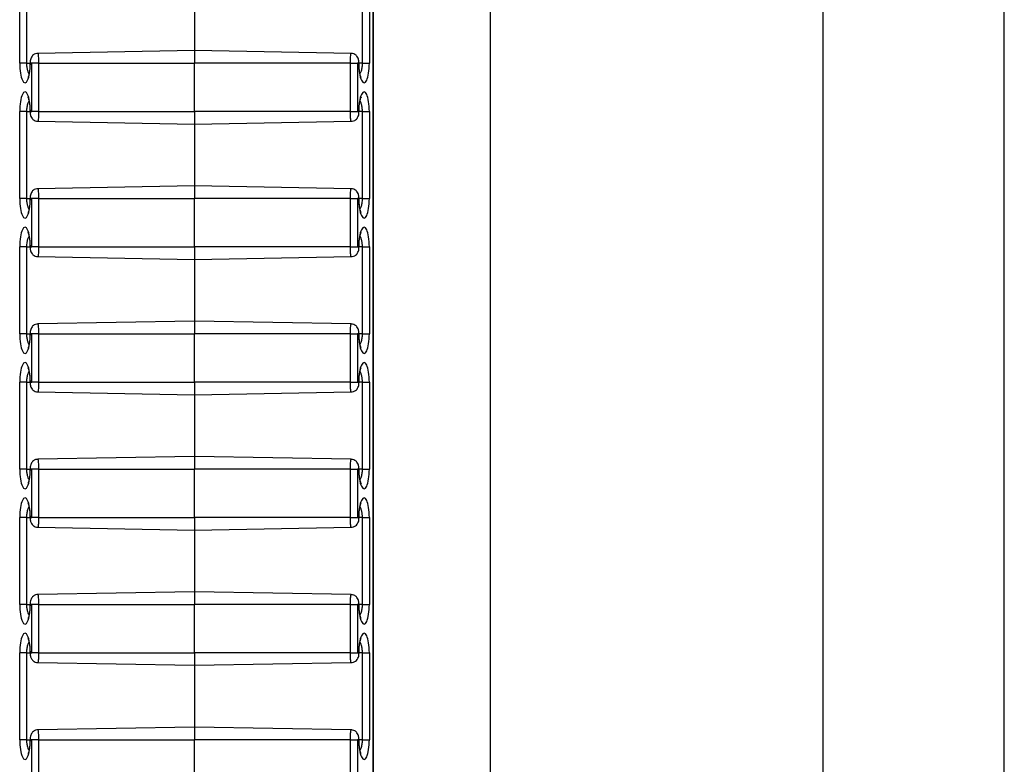
# Model space of a CAD drawing. Units: inches. Extents: x 0.5 to 8.5, y 0.5 to 10.5.
# Drawn here: x 4.1 to 4.2, y 8.4 to 8.5 of the extents above; entities that cross this region are included whole.
import ezdxf

# ---------------------------------------------------------------- set-up
doc = ezdxf.new("R2010")
doc.units = ezdxf.units.IN
doc.header["$MEASUREMENT"] = 0

msp = doc.modelspace()

# ---------------------------------------------------------------- linework, layer by layer
at = {"color": 7, "linetype": 'Continuous', "lineweight": 25}
for p, q in [((4.17677, 9.12921), (4.17677, 7.97921)), ((4.21125, 7.97921), (4.21125, 9.12921)), ((4.23, 7.97921), (4.23, 9.12921)), ((4.16464, 7.98469), (4.16464, 9.07374)), ((4.16467, 7.98463), (4.16467, 9.07379)), ((4.12804, 8.51071), (4.12804, 8.51971)), ((4.12875, 8.51971), (4.12875, 8.51071)), ((4.16353, 8.51071), (4.16353, 8.51971)), ((4.16425, 8.51971), (4.16425, 8.51071)), ((4.14614, 8.51841), (4.14614, 8.51201)), ((4.14614, 8.51201), (4.12992, 8.51173)), ((4.16237, 8.51173), (4.14614, 8.51201)), ((4.14614, 8.51201), (4.14614, 8.51071)), ((4.12875, 8.51071), (4.12804, 8.51071)), ((4.12928, 8.51071), (4.12913, 8.51071)), ((4.12999, 8.51071), (4.12928, 8.51071)), ((4.12928, 8.50571), (4.12928, 8.51071)), ((4.12999, 8.51071), (4.12999, 8.50571)), ((4.12999, 8.51071), (4.14614, 8.51071)), ((4.1623, 8.51071), (4.14614, 8.51071)), ((4.14614, 8.50571), (4.14614, 8.51071)), ((4.1623, 8.50571), (4.1623, 8.51071)), ((4.1623, 8.51071), (4.16301, 8.51071)), ((4.16315, 8.51071), (4.16301, 8.51071)), ((4.16301, 8.51071), (4.16301, 8.50571)), ((4.16353, 8.51071), (4.16425, 8.51071)), ((4.12804, 8.49671), (4.12804, 8.50571)), ((4.12875, 8.50571), (4.12804, 8.50571)), ((4.12875, 8.50571), (4.12875, 8.49671)), ((4.12913, 8.50571), (4.12928, 8.50571)), ((4.12999, 8.50571), (4.12928, 8.50571)), ((4.12999, 8.50571), (4.14614, 8.50571)), ((4.1623, 8.50571), (4.14614, 8.50571)), ((4.14614, 8.50571), (4.14614, 8.50441)), ((4.1623, 8.50571), (4.16301, 8.50571)), ((4.16301, 8.50571), (4.16315, 8.50571)), ((4.16353, 8.50571), (4.16425, 8.50571)), ((4.16353, 8.49671), (4.16353, 8.50571)), ((4.16425, 8.50571), (4.16425, 8.49671)), ((4.12992, 8.5047), (4.14614, 8.50441)), ((4.14614, 8.50441), (4.16237, 8.5047)), ((4.14614, 8.50441), (4.14614, 8.49801)), ((4.14614, 8.49801), (4.12992, 8.49773)), ((4.16237, 8.49773), (4.14614, 8.49801)), ((4.14614, 8.49801), (4.14614, 8.49671)), ((4.12875, 8.49671), (4.12804, 8.49671)), ((4.12928, 8.49671), (4.12913, 8.49671)), ((4.12999, 8.49671), (4.12928, 8.49671)), ((4.12928, 8.49171), (4.12928, 8.49671)), ((4.12999, 8.49671), (4.14614, 8.49671)), ((4.12999, 8.49671), (4.12999, 8.49171)), ((4.1623, 8.49671), (4.14614, 8.49671)), ((4.14614, 8.49171), (4.14614, 8.49671)), ((4.1623, 8.49171), (4.1623, 8.49671)), ((4.1623, 8.49671), (4.16301, 8.49671)), ((4.16315, 8.49671), (4.16301, 8.49671)), ((4.16301, 8.49671), (4.16301, 8.49171)), ((4.16353, 8.49671), (4.16425, 8.49671)), ((4.12804, 8.48271), (4.12804, 8.49171)), ((4.12875, 8.49171), (4.12804, 8.49171)), ((4.12875, 8.49171), (4.12875, 8.48271)), ((4.12913, 8.49171), (4.12928, 8.49171)), ((4.12999, 8.49171), (4.12928, 8.49171)), ((4.12999, 8.49171), (4.14614, 8.49171)), ((4.1623, 8.49171), (4.14614, 8.49171)), ((4.14614, 8.49171), (4.14614, 8.49041)), ((4.1623, 8.49171), (4.16301, 8.49171)), ((4.16301, 8.49171), (4.16315, 8.49171)), ((4.16353, 8.49171), (4.16425, 8.49171)), ((4.16353, 8.48271), (4.16353, 8.49171)), ((4.16425, 8.49171), (4.16425, 8.48271)), ((4.12992, 8.4907), (4.14614, 8.49041)), ((4.14614, 8.49041), (4.16237, 8.4907)), ((4.14614, 8.49041), (4.14614, 8.48401)), ((4.14614, 8.48401), (4.12992, 8.48373)), ((4.16237, 8.48373), (4.14614, 8.48401)), ((4.14614, 8.48401), (4.14614, 8.48271)), ((4.12875, 8.48271), (4.12804, 8.48271)), ((4.12928, 8.48271), (4.12913, 8.48271)), ((4.12999, 8.48271), (4.12928, 8.48271)), ((4.12928, 8.47771), (4.12928, 8.48271)), ((4.12999, 8.48271), (4.14614, 8.48271)), ((4.12999, 8.48271), (4.12999, 8.47771)), ((4.1623, 8.48271), (4.14614, 8.48271)), ((4.14614, 8.47771), (4.14614, 8.48271)), ((4.1623, 8.47771), (4.1623, 8.48271)), ((4.1623, 8.48271), (4.16301, 8.48271)), ((4.16315, 8.48271), (4.16301, 8.48271)), ((4.16301, 8.48271), (4.16301, 8.47771)), ((4.16353, 8.48271), (4.16425, 8.48271)), ((4.12804, 8.46871), (4.12804, 8.47771)), ((4.12875, 8.47771), (4.12804, 8.47771)), ((4.12875, 8.47771), (4.12875, 8.46871)), ((4.12913, 8.47771), (4.12928, 8.47771)), ((4.12999, 8.47771), (4.12928, 8.47771)), ((4.12999, 8.47771), (4.14614, 8.47771)), ((4.1623, 8.47771), (4.14614, 8.47771)), ((4.14614, 8.47771), (4.14614, 8.47641)), ((4.1623, 8.47771), (4.16301, 8.47771)), ((4.16301, 8.47771), (4.16315, 8.47771)), ((4.16353, 8.47771), (4.16425, 8.47771)), ((4.16353, 8.46871), (4.16353, 8.47771)), ((4.16425, 8.47771), (4.16425, 8.46871)), ((4.12992, 8.4767), (4.14614, 8.47641)), ((4.14614, 8.47641), (4.16237, 8.4767)), ((4.14614, 8.47641), (4.14614, 8.47001)), ((4.14614, 8.47001), (4.12992, 8.46973)), ((4.16237, 8.46973), (4.14614, 8.47001)), ((4.14614, 8.47001), (4.14614, 8.46871)), ((4.12875, 8.46871), (4.12804, 8.46871)), ((4.12928, 8.46871), (4.12913, 8.46871)), ((4.12999, 8.46871), (4.12928, 8.46871)), ((4.12928, 8.46371), (4.12928, 8.46871)), ((4.12999, 8.46871), (4.12999, 8.46371)), ((4.12999, 8.46871), (4.14614, 8.46871)), ((4.1623, 8.46871), (4.14614, 8.46871)), ((4.14614, 8.46371), (4.14614, 8.46871)), ((4.1623, 8.46371), (4.1623, 8.46871)), ((4.1623, 8.46871), (4.16301, 8.46871)), ((4.16315, 8.46871), (4.16301, 8.46871)), ((4.16301, 8.46871), (4.16301, 8.46371)), ((4.16353, 8.46871), (4.16425, 8.46871)), ((4.12804, 8.45471), (4.12804, 8.46371)), ((4.12875, 8.46371), (4.12804, 8.46371)), ((4.12875, 8.46371), (4.12875, 8.45471)), ((4.12913, 8.46371), (4.12928, 8.46371)), ((4.12999, 8.46371), (4.12928, 8.46371)), ((4.12999, 8.46371), (4.14614, 8.46371)), ((4.1623, 8.46371), (4.14614, 8.46371)), ((4.14614, 8.46371), (4.14614, 8.46241)), ((4.1623, 8.46371), (4.16301, 8.46371)), ((4.16301, 8.46371), (4.16315, 8.46371)), ((4.16353, 8.46371), (4.16425, 8.46371)), ((4.16353, 8.45471), (4.16353, 8.46371)), ((4.16425, 8.46371), (4.16425, 8.45471)), ((4.12992, 8.4627), (4.14614, 8.46241)), ((4.14614, 8.46241), (4.16237, 8.4627)), ((4.14614, 8.46241), (4.14614, 8.45601)), ((4.14614, 8.45601), (4.12992, 8.45573)), ((4.16237, 8.45573), (4.14614, 8.45601)), ((4.14614, 8.45601), (4.14614, 8.45471)), ((4.12875, 8.45471), (4.12804, 8.45471)), ((4.12928, 8.45471), (4.12913, 8.45471)), ((4.12999, 8.45471), (4.12928, 8.45471)), ((4.12928, 8.44971), (4.12928, 8.45471)), ((4.12999, 8.45471), (4.14614, 8.45471)), ((4.12999, 8.45471), (4.12999, 8.44971)), ((4.1623, 8.45471), (4.14614, 8.45471)), ((4.14614, 8.44971), (4.14614, 8.45471)), ((4.1623, 8.44971), (4.1623, 8.45471)), ((4.1623, 8.45471), (4.16301, 8.45471)), ((4.16315, 8.45471), (4.16301, 8.45471)), ((4.16301, 8.45471), (4.16301, 8.44971)), ((4.16353, 8.45471), (4.16425, 8.45471)), ((4.12804, 8.44071), (4.12804, 8.44971)), ((4.12875, 8.44971), (4.12804, 8.44971)), ((4.12875, 8.44971), (4.12875, 8.44071)), ((4.12913, 8.44971), (4.12928, 8.44971)), ((4.12999, 8.44971), (4.12928, 8.44971)), ((4.12999, 8.44971), (4.14614, 8.44971)), ((4.1623, 8.44971), (4.14614, 8.44971)), ((4.14614, 8.44971), (4.14614, 8.44841)), ((4.1623, 8.44971), (4.16301, 8.44971)), ((4.16301, 8.44971), (4.16315, 8.44971)), ((4.16353, 8.44971), (4.16425, 8.44971)), ((4.16353, 8.44071), (4.16353, 8.44971)), ((4.16425, 8.44971), (4.16425, 8.44071)), ((4.12992, 8.4487), (4.14614, 8.44841)), ((4.14614, 8.44841), (4.16237, 8.4487)), ((4.14614, 8.44841), (4.14614, 8.44201)), ((4.14614, 8.44201), (4.12992, 8.44173)), ((4.16237, 8.44173), (4.14614, 8.44201)), ((4.14614, 8.44201), (4.14614, 8.44071)), ((4.12875, 8.44071), (4.12804, 8.44071)), ((4.12928, 8.44071), (4.12913, 8.44071)), ((4.12999, 8.44071), (4.12928, 8.44071)), ((4.12928, 8.43571), (4.12928, 8.44071)), ((4.12999, 8.44071), (4.14614, 8.44071)), ((4.12999, 8.44071), (4.12999, 8.43571)), ((4.14614, 8.43571), (4.14614, 8.44071)), ((4.1623, 8.44071), (4.14614, 8.44071)), ((4.1623, 8.43571), (4.1623, 8.44071)), ((4.1623, 8.44071), (4.16301, 8.44071)), ((4.16315, 8.44071), (4.16301, 8.44071)), ((4.16301, 8.44071), (4.16301, 8.43571)), ((4.16353, 8.44071), (4.16425, 8.44071))]:
    msp.add_line(p, q, dxfattribs=at)
at = {"color": 8, "linetype": 'Continuous', "lineweight": 25}
for p, q in [((4.12875, 8.51071), (4.12911, 8.51071)), ((4.12911, 8.51071), (4.12913, 8.51071)), ((4.16318, 8.51071), (4.16315, 8.51071)), ((4.16353, 8.51071), (4.16318, 8.51071)), ((4.12875, 8.50571), (4.12911, 8.50571)), ((4.12911, 8.50571), (4.12913, 8.50571)), ((4.16318, 8.50571), (4.16315, 8.50571)), ((4.16353, 8.50571), (4.16318, 8.50571)), ((4.12875, 8.49671), (4.12911, 8.49671)), ((4.12911, 8.49671), (4.12913, 8.49671)), ((4.16318, 8.49671), (4.16315, 8.49671)), ((4.16353, 8.49671), (4.16318, 8.49671)), ((4.12875, 8.49171), (4.12911, 8.49171)), ((4.12911, 8.49171), (4.12913, 8.49171)), ((4.16318, 8.49171), (4.16315, 8.49171)), ((4.16353, 8.49171), (4.16318, 8.49171)), ((4.12875, 8.48271), (4.12911, 8.48271)), ((4.12911, 8.48271), (4.12913, 8.48271)), ((4.16318, 8.48271), (4.16315, 8.48271)), ((4.16353, 8.48271), (4.16318, 8.48271)), ((4.12875, 8.47771), (4.12911, 8.47771)), ((4.12911, 8.47771), (4.12913, 8.47771)), ((4.16318, 8.47771), (4.16315, 8.47771)), ((4.16353, 8.47771), (4.16318, 8.47771)), ((4.12875, 8.46871), (4.12911, 8.46871)), ((4.12911, 8.46871), (4.12913, 8.46871)), ((4.16318, 8.46871), (4.16315, 8.46871)), ((4.16353, 8.46871), (4.16318, 8.46871)), ((4.12875, 8.46371), (4.12911, 8.46371)), ((4.12911, 8.46371), (4.12913, 8.46371)), ((4.16318, 8.46371), (4.16315, 8.46371)), ((4.16353, 8.46371), (4.16318, 8.46371)), ((4.12875, 8.45471), (4.12911, 8.45471)), ((4.12911, 8.45471), (4.12913, 8.45471)), ((4.16318, 8.45471), (4.16315, 8.45471)), ((4.16353, 8.45471), (4.16318, 8.45471)), ((4.12875, 8.44971), (4.12911, 8.44971)), ((4.12911, 8.44971), (4.12913, 8.44971)), ((4.16318, 8.44971), (4.16315, 8.44971)), ((4.16353, 8.44971), (4.16318, 8.44971)), ((4.12875, 8.44071), (4.12911, 8.44071)), ((4.12911, 8.44071), (4.12913, 8.44071)), ((4.16318, 8.44071), (4.16315, 8.44071)), ((4.16353, 8.44071), (4.16318, 8.44071))]:
    msp.add_line(p, q, dxfattribs=at)
at = {"color": 7, "linetype": 'Continuous', "lineweight": 25}
for centre, start_param, end_param in [((4.12859, 8.51071), 1.570796, 4.712389), ((4.1637, 8.51071), 1.570796, 4.712389), ((4.12859, 8.50571), 4.712389, 7.853982), ((4.1637, 8.50571), 4.712389, 7.853982), ((4.12859, 8.49671), 1.570796, 4.712389), ((4.1637, 8.49671), 1.570796, 4.712389), ((4.12859, 8.49171), 4.712389, 7.853982), ((4.1637, 8.49171), 4.712389, 7.853982), ((4.12859, 8.48271), 1.570796, 4.712389), ((4.1637, 8.48271), 1.570796, 4.712389), ((4.12859, 8.47771), 4.712389, 7.853982), ((4.1637, 8.47771), 4.712389, 7.853982), ((4.12859, 8.46871), 1.570796, 4.712389), ((4.1637, 8.46871), 1.570796, 4.712389), ((4.12859, 8.46371), 4.712389, 7.853982), ((4.1637, 8.46371), 4.712389, 7.853982), ((4.12859, 8.45471), 1.570796, 4.712389), ((4.1637, 8.45471), 1.570796, 4.712389), ((4.12859, 8.44971), 4.712389, 7.853982), ((4.1637, 8.44971), 4.712389, 7.853982), ((4.12859, 8.44071), 1.570796, 4.712389), ((4.1637, 8.44071), 1.570796, 4.712389)]:
    msp.add_ellipse(centre, major_axis=(0, 0.00204), ratio=0.267952, start_param=start_param, end_param=end_param, dxfattribs=at)
for points, knots in [([(4.12992, 8.51172), (4.12988, 8.51172), (4.12975, 8.51173), (4.12956, 8.51165), (4.12938, 8.51151), (4.12925, 8.51135), (4.12917, 8.51116), (4.12912, 8.51096), (4.12911, 8.51079), (4.12911, 8.51071)], [0, 0, 0, 0, 0.078953, 0.25709, 0.406112, 0.540991, 0.673994, 0.834295, 1, 1, 1, 1]), ([(4.16318, 8.51071), (4.16317, 8.51077), (4.16317, 8.51095), (4.16311, 8.51119), (4.16297, 8.51145), (4.16277, 8.51163), (4.16255, 8.51172), (4.16241, 8.51172), (4.16237, 8.51172)], [0, 0, 0, 0, 0.1207223, 0.3622905, 0.5332295, 0.7215411, 0.9073666, 1, 1, 1, 1]), ([(4.12911, 8.51071), (4.12911, 8.51055), (4.1291, 8.51018), (4.12903, 8.5097), (4.12896, 8.50938), (4.1289, 8.50924), (4.1289, 8.50924), (4.1289, 8.50924)], [0, 0, 0, 0, 0.233658, 0.514254, 0.74173, 0.915493, 1, 1, 1, 1]), ([(4.16338, 8.50927), (4.16337, 8.50929), (4.16335, 8.50934), (4.16328, 8.50955), (4.16322, 8.50992), (4.16318, 8.51035), (4.16318, 8.51062), (4.16318, 8.51071)], [0, 0, 0, 0, 0.10854, 0.310985, 0.566136, 0.860459, 1, 1, 1, 1]), ([(4.16339, 8.50924), (4.16339, 8.50924), (4.16339, 8.50923), (4.16338, 8.50926), (4.16338, 8.50927)], [0, 0, 0, 0, 0.618041, 1, 1, 1, 1]), ([(4.1289, 8.50719), (4.12889, 8.50719), (4.12889, 8.50719), (4.1289, 8.50717), (4.12891, 8.50716)], [0, 0, 0, 0, 0.618041, 1, 1, 1, 1]), ([(4.12891, 8.50716), (4.12892, 8.50714), (4.12894, 8.50709), (4.129, 8.50688), (4.12907, 8.5065), (4.1291, 8.50608), (4.12911, 8.5058), (4.12911, 8.50571)], [0, 0, 0, 0, 0.10854, 0.310985, 0.566136, 0.860459, 1, 1, 1, 1]), ([(4.16318, 8.50571), (4.16318, 8.50588), (4.16319, 8.50625), (4.16325, 8.50673), (4.16333, 8.50704), (4.16339, 8.50719), (4.16339, 8.50718), (4.16339, 8.50718)], [0, 0, 0, 0, 0.233658, 0.514254, 0.74173, 0.915493, 1, 1, 1, 1]), ([(4.12911, 8.50571), (4.12911, 8.50565), (4.12912, 8.50548), (4.12917, 8.50523), (4.12931, 8.50498), (4.12952, 8.5048), (4.12973, 8.5047), (4.12987, 8.50471), (4.12992, 8.50471)], [0, 0, 0, 0, 0.120722, 0.362291, 0.533229, 0.721541, 0.907367, 1, 1, 1, 1]), ([(4.16237, 8.50471), (4.16241, 8.50471), (4.16253, 8.5047), (4.16272, 8.50478), (4.16291, 8.50491), (4.16303, 8.50508), (4.16312, 8.50526), (4.16317, 8.50547), (4.16317, 8.50563), (4.16318, 8.50571)], [0, 0, 0, 0, 0.078953, 0.25709, 0.406112, 0.540991, 0.673994, 0.834295, 1, 1, 1, 1]), ([(4.12992, 8.49772), (4.12988, 8.49772), (4.12975, 8.49773), (4.12956, 8.49765), (4.12938, 8.49751), (4.12925, 8.49735), (4.12917, 8.49716), (4.12912, 8.49696), (4.12911, 8.49679), (4.12911, 8.49671)], [0, 0, 0, 0, 0.078953, 0.25709, 0.406112, 0.540991, 0.673994, 0.834295, 1, 1, 1, 1]), ([(4.16318, 8.49671), (4.16317, 8.49677), (4.16317, 8.49695), (4.16311, 8.49719), (4.16297, 8.49745), (4.16277, 8.49763), (4.16255, 8.49772), (4.16241, 8.49772), (4.16237, 8.49772)], [0, 0, 0, 0, 0.120722, 0.362291, 0.533229, 0.721541, 0.907367, 1, 1, 1, 1]), ([(4.12911, 8.49671), (4.12911, 8.49655), (4.1291, 8.49618), (4.12903, 8.4957), (4.12896, 8.49538), (4.1289, 8.49524), (4.1289, 8.49524), (4.1289, 8.49524)], [0, 0, 0, 0, 0.233658, 0.514254, 0.74173, 0.915493, 1, 1, 1, 1]), ([(4.16338, 8.49527), (4.16337, 8.49529), (4.16335, 8.49534), (4.16328, 8.49555), (4.16322, 8.49592), (4.16318, 8.49635), (4.16318, 8.49662), (4.16318, 8.49671)], [0, 0, 0, 0, 0.10854, 0.310985, 0.566136, 0.860459, 1, 1, 1, 1]), ([(4.16339, 8.49524), (4.16339, 8.49524), (4.16339, 8.49523), (4.16338, 8.49526), (4.16338, 8.49527)], [0, 0, 0, 0, 0.618041, 1, 1, 1, 1]), ([(4.1289, 8.49319), (4.12889, 8.49319), (4.12889, 8.49319), (4.1289, 8.49317), (4.12891, 8.49316)], [0, 0, 0, 0, 0.618041, 1, 1, 1, 1]), ([(4.12891, 8.49316), (4.12892, 8.49314), (4.12894, 8.49309), (4.129, 8.49288), (4.12907, 8.4925), (4.1291, 8.49208), (4.12911, 8.4918), (4.12911, 8.49171)], [0, 0, 0, 0, 0.10854, 0.310985, 0.566136, 0.860459, 1, 1, 1, 1]), ([(4.16318, 8.49171), (4.16318, 8.49188), (4.16319, 8.49225), (4.16325, 8.49273), (4.16333, 8.49304), (4.16339, 8.49319), (4.16339, 8.49318), (4.16339, 8.49318)], [0, 0, 0, 0, 0.233658, 0.514254, 0.74173, 0.915493, 1, 1, 1, 1]), ([(4.12911, 8.49171), (4.12911, 8.49165), (4.12912, 8.49148), (4.12917, 8.49123), (4.12931, 8.49098), (4.12952, 8.4908), (4.12973, 8.4907), (4.12987, 8.49071), (4.12992, 8.49071)], [0, 0, 0, 0, 0.1207223, 0.3622905, 0.5332295, 0.7215411, 0.9073666, 1, 1, 1, 1]), ([(4.16237, 8.49071), (4.16241, 8.49071), (4.16253, 8.4907), (4.16272, 8.49078), (4.16291, 8.49091), (4.16303, 8.49108), (4.16312, 8.49126), (4.16317, 8.49147), (4.16317, 8.49163), (4.16318, 8.49171)], [0, 0, 0, 0, 0.078953, 0.25709, 0.406112, 0.540991, 0.673994, 0.834295, 1, 1, 1, 1]), ([(4.12992, 8.48372), (4.12988, 8.48372), (4.12975, 8.48373), (4.12956, 8.48365), (4.12938, 8.48351), (4.12925, 8.48335), (4.12917, 8.48316), (4.12912, 8.48296), (4.12911, 8.48279), (4.12911, 8.48271)], [0, 0, 0, 0, 0.078953, 0.25709, 0.406112, 0.540991, 0.673994, 0.834295, 1, 1, 1, 1]), ([(4.16318, 8.48271), (4.16317, 8.48277), (4.16317, 8.48295), (4.16311, 8.48319), (4.16297, 8.48345), (4.16277, 8.48363), (4.16255, 8.48372), (4.16241, 8.48372), (4.16237, 8.48372)], [0, 0, 0, 0, 0.120722, 0.362291, 0.533229, 0.721541, 0.907367, 1, 1, 1, 1]), ([(4.12911, 8.48271), (4.12911, 8.48255), (4.1291, 8.48218), (4.12903, 8.4817), (4.12896, 8.48138), (4.1289, 8.48124), (4.1289, 8.48124), (4.1289, 8.48124)], [0, 0, 0, 0, 0.233658, 0.514254, 0.74173, 0.915493, 1, 1, 1, 1]), ([(4.16338, 8.48127), (4.16337, 8.48129), (4.16335, 8.48134), (4.16328, 8.48155), (4.16322, 8.48192), (4.16318, 8.48235), (4.16318, 8.48262), (4.16318, 8.48271)], [0, 0, 0, 0, 0.10854, 0.310985, 0.566136, 0.860459, 1, 1, 1, 1]), ([(4.16339, 8.48124), (4.16339, 8.48124), (4.16339, 8.48123), (4.16338, 8.48126), (4.16338, 8.48127)], [0, 0, 0, 0, 0.618041, 1, 1, 1, 1]), ([(4.1289, 8.47919), (4.12889, 8.47919), (4.12889, 8.47919), (4.1289, 8.47917), (4.12891, 8.47916)], [0, 0, 0, 0, 0.618041, 1, 1, 1, 1]), ([(4.12891, 8.47916), (4.12892, 8.47914), (4.12894, 8.47909), (4.129, 8.47888), (4.12907, 8.4785), (4.1291, 8.47808), (4.12911, 8.4778), (4.12911, 8.47771)], [0, 0, 0, 0, 0.10854, 0.310985, 0.566136, 0.860459, 1, 1, 1, 1]), ([(4.16318, 8.47771), (4.16318, 8.47788), (4.16319, 8.47825), (4.16325, 8.47873), (4.16333, 8.47904), (4.16339, 8.47919), (4.16339, 8.47918), (4.16339, 8.47918)], [0, 0, 0, 0, 0.233658, 0.514254, 0.74173, 0.915493, 1, 1, 1, 1]), ([(4.12911, 8.47771), (4.12911, 8.47765), (4.12912, 8.47748), (4.12917, 8.47723), (4.12931, 8.47698), (4.12952, 8.4768), (4.12973, 8.4767), (4.12987, 8.47671), (4.12992, 8.47671)], [0, 0, 0, 0, 0.1207223, 0.3622905, 0.5332295, 0.7215411, 0.9073666, 1, 1, 1, 1]), ([(4.16237, 8.47671), (4.16241, 8.47671), (4.16253, 8.4767), (4.16272, 8.47678), (4.16291, 8.47691), (4.16303, 8.47708), (4.16312, 8.47726), (4.16317, 8.47747), (4.16317, 8.47763), (4.16318, 8.47771)], [0, 0, 0, 0, 0.078953, 0.25709, 0.406112, 0.540991, 0.673994, 0.834295, 1, 1, 1, 1]), ([(4.12992, 8.46972), (4.12988, 8.46972), (4.12975, 8.46973), (4.12956, 8.46965), (4.12938, 8.46951), (4.12925, 8.46935), (4.12917, 8.46916), (4.12912, 8.46896), (4.12911, 8.46879), (4.12911, 8.46871)], [0, 0, 0, 0, 0.078953, 0.25709, 0.406112, 0.540991, 0.673994, 0.834295, 1, 1, 1, 1]), ([(4.16318, 8.46871), (4.16317, 8.46877), (4.16317, 8.46895), (4.16311, 8.46919), (4.16297, 8.46945), (4.16277, 8.46963), (4.16255, 8.46972), (4.16241, 8.46972), (4.16237, 8.46972)], [0, 0, 0, 0, 0.120722, 0.362291, 0.533229, 0.721541, 0.907367, 1, 1, 1, 1]), ([(4.12911, 8.46871), (4.12911, 8.46855), (4.1291, 8.46818), (4.12903, 8.4677), (4.12896, 8.46738), (4.1289, 8.46724), (4.1289, 8.46724), (4.1289, 8.46724)], [0, 0, 0, 0, 0.233658, 0.514254, 0.74173, 0.915493, 1, 1, 1, 1]), ([(4.16338, 8.46727), (4.16337, 8.46729), (4.16335, 8.46734), (4.16328, 8.46755), (4.16322, 8.46792), (4.16318, 8.46835), (4.16318, 8.46862), (4.16318, 8.46871)], [0, 0, 0, 0, 0.10854, 0.310985, 0.566136, 0.860459, 1, 1, 1, 1]), ([(4.16339, 8.46724), (4.16339, 8.46724), (4.16339, 8.46723), (4.16338, 8.46726), (4.16338, 8.46727)], [0, 0, 0, 0, 0.6180412, 1, 1, 1, 1]), ([(4.1289, 8.46519), (4.12889, 8.46519), (4.12889, 8.46519), (4.1289, 8.46517), (4.12891, 8.46516)], [0, 0, 0, 0, 0.618041, 1, 1, 1, 1]), ([(4.12891, 8.46516), (4.12892, 8.46514), (4.12894, 8.46509), (4.129, 8.46488), (4.12907, 8.4645), (4.1291, 8.46408), (4.12911, 8.4638), (4.12911, 8.46371)], [0, 0, 0, 0, 0.1085399, 0.3109854, 0.5661357, 0.860459, 1, 1, 1, 1]), ([(4.16318, 8.46371), (4.16318, 8.46388), (4.16319, 8.46425), (4.16325, 8.46473), (4.16333, 8.46504), (4.16339, 8.46519), (4.16339, 8.46518), (4.16339, 8.46518)], [0, 0, 0, 0, 0.233658, 0.514254, 0.74173, 0.915493, 1, 1, 1, 1]), ([(4.12911, 8.46371), (4.12911, 8.46365), (4.12912, 8.46348), (4.12917, 8.46323), (4.12931, 8.46298), (4.12952, 8.4628), (4.12973, 8.4627), (4.12987, 8.46271), (4.12992, 8.46271)], [0, 0, 0, 0, 0.120722, 0.362291, 0.533229, 0.721541, 0.907367, 1, 1, 1, 1]), ([(4.16237, 8.46271), (4.16241, 8.46271), (4.16253, 8.4627), (4.16272, 8.46278), (4.16291, 8.46291), (4.16303, 8.46308), (4.16312, 8.46326), (4.16317, 8.46347), (4.16317, 8.46363), (4.16318, 8.46371)], [0, 0, 0, 0, 0.078953, 0.25709, 0.406112, 0.540991, 0.673994, 0.834295, 1, 1, 1, 1]), ([(4.12992, 8.45572), (4.12988, 8.45572), (4.12975, 8.45573), (4.12956, 8.45565), (4.12938, 8.45551), (4.12925, 8.45535), (4.12917, 8.45516), (4.12912, 8.45496), (4.12911, 8.45479), (4.12911, 8.45471)], [0, 0, 0, 0, 0.078953, 0.25709, 0.406112, 0.540991, 0.673994, 0.834295, 1, 1, 1, 1]), ([(4.16318, 8.45471), (4.16317, 8.45477), (4.16317, 8.45495), (4.16311, 8.45519), (4.16297, 8.45545), (4.16277, 8.45563), (4.16255, 8.45572), (4.16241, 8.45572), (4.16237, 8.45572)], [0, 0, 0, 0, 0.120722, 0.362291, 0.533229, 0.721541, 0.907367, 1, 1, 1, 1]), ([(4.12911, 8.45471), (4.12911, 8.45455), (4.1291, 8.45418), (4.12903, 8.4537), (4.12896, 8.45338), (4.1289, 8.45324), (4.1289, 8.45324), (4.1289, 8.45324)], [0, 0, 0, 0, 0.233658, 0.514254, 0.74173, 0.915493, 1, 1, 1, 1]), ([(4.16338, 8.45327), (4.16337, 8.45329), (4.16335, 8.45334), (4.16328, 8.45355), (4.16322, 8.45392), (4.16318, 8.45435), (4.16318, 8.45462), (4.16318, 8.45471)], [0, 0, 0, 0, 0.10854, 0.310985, 0.566136, 0.860459, 1, 1, 1, 1]), ([(4.16339, 8.45324), (4.16339, 8.45324), (4.16339, 8.45323), (4.16338, 8.45326), (4.16338, 8.45327)], [0, 0, 0, 0, 0.6180412, 1, 1, 1, 1]), ([(4.1289, 8.45119), (4.12889, 8.45119), (4.12889, 8.45119), (4.1289, 8.45117), (4.12891, 8.45116)], [0, 0, 0, 0, 0.618041, 1, 1, 1, 1]), ([(4.12891, 8.45116), (4.12892, 8.45114), (4.12894, 8.45109), (4.129, 8.45088), (4.12907, 8.4505), (4.1291, 8.45008), (4.12911, 8.4498), (4.12911, 8.44971)], [0, 0, 0, 0, 0.1085399, 0.3109854, 0.5661357, 0.860459, 1, 1, 1, 1]), ([(4.16318, 8.44971), (4.16318, 8.44988), (4.16319, 8.45025), (4.16325, 8.45073), (4.16333, 8.45104), (4.16339, 8.45119), (4.16339, 8.45118), (4.16339, 8.45118)], [0, 0, 0, 0, 0.233658, 0.514254, 0.74173, 0.915493, 1, 1, 1, 1]), ([(4.12911, 8.44971), (4.12911, 8.44965), (4.12912, 8.44948), (4.12917, 8.44923), (4.12931, 8.44898), (4.12952, 8.4488), (4.12973, 8.4487), (4.12987, 8.44871), (4.12992, 8.44871)], [0, 0, 0, 0, 0.120722, 0.362291, 0.533229, 0.721541, 0.907367, 1, 1, 1, 1]), ([(4.16237, 8.44871), (4.16241, 8.44871), (4.16253, 8.4487), (4.16272, 8.44878), (4.16291, 8.44891), (4.16303, 8.44908), (4.16312, 8.44926), (4.16317, 8.44947), (4.16317, 8.44963), (4.16318, 8.44971)], [0, 0, 0, 0, 0.078953, 0.25709, 0.406112, 0.540991, 0.673994, 0.834295, 1, 1, 1, 1]), ([(4.12992, 8.44172), (4.12988, 8.44172), (4.12975, 8.44173), (4.12956, 8.44165), (4.12938, 8.44151), (4.12925, 8.44135), (4.12917, 8.44116), (4.12912, 8.44096), (4.12911, 8.44079), (4.12911, 8.44071)], [0, 0, 0, 0, 0.078953, 0.25709, 0.406112, 0.540991, 0.673994, 0.834295, 1, 1, 1, 1]), ([(4.16318, 8.44071), (4.16317, 8.44077), (4.16317, 8.44095), (4.16311, 8.44119), (4.16297, 8.44145), (4.16277, 8.44163), (4.16255, 8.44172), (4.16241, 8.44172), (4.16237, 8.44172)], [0, 0, 0, 0, 0.120722, 0.362291, 0.533229, 0.721541, 0.907367, 1, 1, 1, 1]), ([(4.12911, 8.44071), (4.12911, 8.44055), (4.1291, 8.44018), (4.12903, 8.4397), (4.12896, 8.43938), (4.1289, 8.43924), (4.1289, 8.43924), (4.1289, 8.43924)], [0, 0, 0, 0, 0.233658, 0.514254, 0.74173, 0.915493, 1, 1, 1, 1]), ([(4.16338, 8.43927), (4.16337, 8.43929), (4.16335, 8.43934), (4.16328, 8.43955), (4.16322, 8.43992), (4.16318, 8.44035), (4.16318, 8.44062), (4.16318, 8.44071)], [0, 0, 0, 0, 0.10854, 0.310985, 0.566136, 0.860459, 1, 1, 1, 1]), ([(4.16339, 8.43924), (4.16339, 8.43924), (4.16339, 8.43923), (4.16338, 8.43926), (4.16338, 8.43927)], [0, 0, 0, 0, 0.6180412, 1, 1, 1, 1])]:
    msp.add_open_spline(points, degree=3, knots=knots, dxfattribs=at)
at = {"color": 8, "linetype": 'Continuous', "lineweight": 25}
for points, knots in [([(4.12992, 8.51172), (4.12992, 8.51172), (4.12993, 8.51173), (4.12995, 8.51162), (4.12997, 8.51141), (4.12998, 8.51112), (4.12999, 8.51087), (4.12999, 8.51073), (4.12999, 8.51071)], [0, 0, 0, 0, 0.099572, 0.314932, 0.530148, 0.744936, 0.9592, 1, 1, 1, 1]), ([(4.1623, 8.51071), (4.1623, 8.51084), (4.1623, 8.51108), (4.16231, 8.51139), (4.16233, 8.51161), (4.16235, 8.51172), (4.16236, 8.51172), (4.16237, 8.51172)], [0, 0, 0, 0, 0.2397686, 0.4536859, 0.6679667, 0.8827648, 1, 1, 1, 1]), ([(4.12875, 8.51071), (4.12875, 8.51059), (4.12876, 8.51032), (4.12884, 8.50997), (4.12893, 8.50972), (4.12899, 8.50965), (4.12901, 8.50963)], [0, 0, 0, 0, 0.284117, 0.585606, 0.899919, 1, 1, 1, 1]), ([(4.16327, 8.50964), (4.1633, 8.50968), (4.16339, 8.50979), (4.16348, 8.51012), (4.16353, 8.51047), (4.16353, 8.51066), (4.16353, 8.51071)], [0, 0, 0, 0, 0.198888, 0.558293, 0.888202, 1, 1, 1, 1]), ([(4.12901, 8.50679), (4.12898, 8.50675), (4.12889, 8.50663), (4.1288, 8.5063), (4.12875, 8.50596), (4.12875, 8.50576), (4.12875, 8.50571)], [0, 0, 0, 0, 0.198888, 0.558293, 0.888202, 1, 1, 1, 1]), ([(4.16353, 8.50571), (4.16353, 8.50584), (4.16352, 8.5061), (4.16344, 8.50646), (4.16336, 8.5067), (4.16329, 8.50678), (4.16327, 8.5068)], [0, 0, 0, 0, 0.284117, 0.585606, 0.899919, 1, 1, 1, 1]), ([(4.12999, 8.50571), (4.12999, 8.50559), (4.12999, 8.50534), (4.12997, 8.50503), (4.12995, 8.50482), (4.12993, 8.5047), (4.12992, 8.50471), (4.12992, 8.50471)], [0, 0, 0, 0, 0.239769, 0.453686, 0.667967, 0.882765, 1, 1, 1, 1]), ([(4.16237, 8.50471), (4.16236, 8.50471), (4.16235, 8.5047), (4.16233, 8.5048), (4.16231, 8.50501), (4.1623, 8.50531), (4.1623, 8.50556), (4.1623, 8.50569), (4.1623, 8.50571)], [0, 0, 0, 0, 0.099572, 0.314932, 0.530148, 0.744936, 0.9592, 1, 1, 1, 1]), ([(4.12992, 8.49772), (4.12992, 8.49772), (4.12993, 8.49773), (4.12995, 8.49762), (4.12997, 8.49741), (4.12998, 8.49712), (4.12999, 8.49687), (4.12999, 8.49673), (4.12999, 8.49671)], [0, 0, 0, 0, 0.0995725, 0.3149319, 0.530148, 0.7449359, 0.9591996, 1, 1, 1, 1]), ([(4.1623, 8.49671), (4.1623, 8.49684), (4.1623, 8.49708), (4.16231, 8.49739), (4.16233, 8.49761), (4.16235, 8.49772), (4.16236, 8.49772), (4.16237, 8.49772)], [0, 0, 0, 0, 0.239769, 0.453686, 0.667967, 0.882765, 1, 1, 1, 1]), ([(4.12875, 8.49671), (4.12875, 8.49659), (4.12876, 8.49632), (4.12884, 8.49597), (4.12893, 8.49572), (4.12899, 8.49565), (4.12901, 8.49563)], [0, 0, 0, 0, 0.284117, 0.585606, 0.899919, 1, 1, 1, 1]), ([(4.16327, 8.49564), (4.1633, 8.49568), (4.16339, 8.49579), (4.16348, 8.49612), (4.16353, 8.49647), (4.16353, 8.49666), (4.16353, 8.49671)], [0, 0, 0, 0, 0.198888, 0.558293, 0.888202, 1, 1, 1, 1]), ([(4.12901, 8.49279), (4.12898, 8.49275), (4.12889, 8.49263), (4.1288, 8.4923), (4.12875, 8.49196), (4.12875, 8.49176), (4.12875, 8.49171)], [0, 0, 0, 0, 0.198888, 0.558293, 0.888202, 1, 1, 1, 1]), ([(4.16353, 8.49171), (4.16353, 8.49184), (4.16352, 8.4921), (4.16344, 8.49246), (4.16336, 8.4927), (4.16329, 8.49278), (4.16327, 8.4928)], [0, 0, 0, 0, 0.284117, 0.585606, 0.899919, 1, 1, 1, 1]), ([(4.12999, 8.49171), (4.12999, 8.49159), (4.12999, 8.49134), (4.12997, 8.49103), (4.12995, 8.49082), (4.12993, 8.4907), (4.12992, 8.49071), (4.12992, 8.49071)], [0, 0, 0, 0, 0.239769, 0.453686, 0.667967, 0.882765, 1, 1, 1, 1]), ([(4.16237, 8.49071), (4.16236, 8.49071), (4.16235, 8.4907), (4.16233, 8.4908), (4.16231, 8.49101), (4.1623, 8.49131), (4.1623, 8.49156), (4.1623, 8.49169), (4.1623, 8.49171)], [0, 0, 0, 0, 0.099572, 0.314932, 0.530148, 0.744936, 0.9592, 1, 1, 1, 1]), ([(4.12992, 8.48372), (4.12992, 8.48372), (4.12993, 8.48373), (4.12995, 8.48362), (4.12997, 8.48341), (4.12998, 8.48312), (4.12999, 8.48287), (4.12999, 8.48273), (4.12999, 8.48271)], [0, 0, 0, 0, 0.099572, 0.314932, 0.530148, 0.744936, 0.9592, 1, 1, 1, 1]), ([(4.1623, 8.48271), (4.1623, 8.48284), (4.1623, 8.48308), (4.16231, 8.48339), (4.16233, 8.48361), (4.16235, 8.48372), (4.16236, 8.48372), (4.16237, 8.48372)], [0, 0, 0, 0, 0.239769, 0.453686, 0.667967, 0.882765, 1, 1, 1, 1]), ([(4.12875, 8.48271), (4.12875, 8.48259), (4.12876, 8.48232), (4.12884, 8.48197), (4.12893, 8.48172), (4.12899, 8.48165), (4.12901, 8.48163)], [0, 0, 0, 0, 0.284117, 0.585606, 0.899919, 1, 1, 1, 1]), ([(4.16327, 8.48164), (4.1633, 8.48168), (4.16339, 8.48179), (4.16348, 8.48212), (4.16353, 8.48247), (4.16353, 8.48266), (4.16353, 8.48271)], [0, 0, 0, 0, 0.198888, 0.558293, 0.888202, 1, 1, 1, 1]), ([(4.12901, 8.47879), (4.12898, 8.47875), (4.12889, 8.47863), (4.1288, 8.4783), (4.12875, 8.47796), (4.12875, 8.47776), (4.12875, 8.47771)], [0, 0, 0, 0, 0.198888, 0.558293, 0.888202, 1, 1, 1, 1]), ([(4.16353, 8.47771), (4.16353, 8.47784), (4.16352, 8.4781), (4.16344, 8.47846), (4.16336, 8.4787), (4.16329, 8.47878), (4.16327, 8.4788)], [0, 0, 0, 0, 0.284117, 0.585606, 0.899919, 1, 1, 1, 1]), ([(4.12999, 8.47771), (4.12999, 8.47759), (4.12999, 8.47734), (4.12997, 8.47703), (4.12995, 8.47682), (4.12993, 8.4767), (4.12992, 8.47671), (4.12992, 8.47671)], [0, 0, 0, 0, 0.239769, 0.453686, 0.667967, 0.882765, 1, 1, 1, 1]), ([(4.16237, 8.47671), (4.16236, 8.47671), (4.16235, 8.4767), (4.16233, 8.4768), (4.16231, 8.47701), (4.1623, 8.47731), (4.1623, 8.47756), (4.1623, 8.47769), (4.1623, 8.47771)], [0, 0, 0, 0, 0.099572, 0.314932, 0.530148, 0.744936, 0.9592, 1, 1, 1, 1]), ([(4.12992, 8.46972), (4.12992, 8.46972), (4.12993, 8.46973), (4.12995, 8.46962), (4.12997, 8.46941), (4.12998, 8.46912), (4.12999, 8.46887), (4.12999, 8.46873), (4.12999, 8.46871)], [0, 0, 0, 0, 0.099572, 0.314932, 0.530148, 0.744936, 0.9592, 1, 1, 1, 1]), ([(4.1623, 8.46871), (4.1623, 8.46884), (4.1623, 8.46908), (4.16231, 8.46939), (4.16233, 8.46961), (4.16235, 8.46972), (4.16236, 8.46972), (4.16237, 8.46972)], [0, 0, 0, 0, 0.239769, 0.453686, 0.667967, 0.882765, 1, 1, 1, 1]), ([(4.12875, 8.46871), (4.12875, 8.46859), (4.12876, 8.46832), (4.12884, 8.46797), (4.12893, 8.46772), (4.12899, 8.46765), (4.12901, 8.46763)], [0, 0, 0, 0, 0.284117, 0.585606, 0.899919, 1, 1, 1, 1]), ([(4.16327, 8.46764), (4.1633, 8.46768), (4.16339, 8.46779), (4.16348, 8.46812), (4.16353, 8.46847), (4.16353, 8.46866), (4.16353, 8.46871)], [0, 0, 0, 0, 0.198888, 0.558293, 0.888202, 1, 1, 1, 1]), ([(4.12901, 8.46479), (4.12898, 8.46475), (4.12889, 8.46463), (4.1288, 8.4643), (4.12875, 8.46396), (4.12875, 8.46376), (4.12875, 8.46371)], [0, 0, 0, 0, 0.198888, 0.558293, 0.888202, 1, 1, 1, 1]), ([(4.16353, 8.46371), (4.16353, 8.46384), (4.16352, 8.4641), (4.16344, 8.46446), (4.16336, 8.4647), (4.16329, 8.46478), (4.16327, 8.4648)], [0, 0, 0, 0, 0.284117, 0.585606, 0.899919, 1, 1, 1, 1]), ([(4.12999, 8.46371), (4.12999, 8.46359), (4.12999, 8.46334), (4.12997, 8.46303), (4.12995, 8.46282), (4.12993, 8.4627), (4.12992, 8.46271), (4.12992, 8.46271)], [0, 0, 0, 0, 0.239769, 0.453686, 0.667967, 0.882765, 1, 1, 1, 1]), ([(4.16237, 8.46271), (4.16236, 8.46271), (4.16235, 8.4627), (4.16233, 8.4628), (4.16231, 8.46301), (4.1623, 8.46331), (4.1623, 8.46356), (4.1623, 8.46369), (4.1623, 8.46371)], [0, 0, 0, 0, 0.099572, 0.314932, 0.530148, 0.744936, 0.9592, 1, 1, 1, 1]), ([(4.12992, 8.45572), (4.12992, 8.45572), (4.12993, 8.45573), (4.12995, 8.45562), (4.12997, 8.45541), (4.12998, 8.45512), (4.12999, 8.45487), (4.12999, 8.45473), (4.12999, 8.45471)], [0, 0, 0, 0, 0.099572, 0.314932, 0.530148, 0.744936, 0.9592, 1, 1, 1, 1]), ([(4.1623, 8.45471), (4.1623, 8.45484), (4.1623, 8.45508), (4.16231, 8.45539), (4.16233, 8.45561), (4.16235, 8.45572), (4.16236, 8.45572), (4.16237, 8.45572)], [0, 0, 0, 0, 0.239769, 0.453686, 0.667967, 0.882765, 1, 1, 1, 1]), ([(4.12875, 8.45471), (4.12875, 8.45459), (4.12876, 8.45432), (4.12884, 8.45397), (4.12893, 8.45372), (4.12899, 8.45365), (4.12901, 8.45363)], [0, 0, 0, 0, 0.284117, 0.585606, 0.899919, 1, 1, 1, 1]), ([(4.16327, 8.45364), (4.1633, 8.45368), (4.16339, 8.45379), (4.16348, 8.45412), (4.16353, 8.45447), (4.16353, 8.45466), (4.16353, 8.45471)], [0, 0, 0, 0, 0.198888, 0.558293, 0.888202, 1, 1, 1, 1]), ([(4.12901, 8.45079), (4.12898, 8.45075), (4.12889, 8.45063), (4.1288, 8.4503), (4.12875, 8.44996), (4.12875, 8.44976), (4.12875, 8.44971)], [0, 0, 0, 0, 0.198888, 0.558293, 0.888202, 1, 1, 1, 1]), ([(4.16353, 8.44971), (4.16353, 8.44984), (4.16352, 8.4501), (4.16344, 8.45046), (4.16336, 8.4507), (4.16329, 8.45078), (4.16327, 8.4508)], [0, 0, 0, 0, 0.284117, 0.585606, 0.899919, 1, 1, 1, 1]), ([(4.12999, 8.44971), (4.12999, 8.44959), (4.12999, 8.44934), (4.12997, 8.44903), (4.12995, 8.44882), (4.12993, 8.4487), (4.12992, 8.44871), (4.12992, 8.44871)], [0, 0, 0, 0, 0.239769, 0.453686, 0.667967, 0.882765, 1, 1, 1, 1]), ([(4.16237, 8.44871), (4.16236, 8.44871), (4.16235, 8.4487), (4.16233, 8.4488), (4.16231, 8.44901), (4.1623, 8.44931), (4.1623, 8.44956), (4.1623, 8.44969), (4.1623, 8.44971)], [0, 0, 0, 0, 0.099572, 0.314932, 0.530148, 0.744936, 0.9592, 1, 1, 1, 1]), ([(4.12992, 8.44172), (4.12992, 8.44172), (4.12993, 8.44173), (4.12995, 8.44162), (4.12997, 8.44141), (4.12998, 8.44112), (4.12999, 8.44087), (4.12999, 8.44073), (4.12999, 8.44071)], [0, 0, 0, 0, 0.099572, 0.314932, 0.530148, 0.744936, 0.9592, 1, 1, 1, 1]), ([(4.1623, 8.44071), (4.1623, 8.44084), (4.1623, 8.44108), (4.16231, 8.44139), (4.16233, 8.44161), (4.16235, 8.44172), (4.16236, 8.44172), (4.16237, 8.44172)], [0, 0, 0, 0, 0.239769, 0.453686, 0.667967, 0.882765, 1, 1, 1, 1]), ([(4.12875, 8.44071), (4.12875, 8.44059), (4.12876, 8.44032), (4.12884, 8.43997), (4.12893, 8.43972), (4.12899, 8.43965), (4.12901, 8.43963)], [0, 0, 0, 0, 0.284117, 0.585606, 0.899919, 1, 1, 1, 1]), ([(4.16327, 8.43964), (4.1633, 8.43968), (4.16339, 8.43979), (4.16348, 8.44012), (4.16353, 8.44047), (4.16353, 8.44066), (4.16353, 8.44071)], [0, 0, 0, 0, 0.198888, 0.558293, 0.888202, 1, 1, 1, 1])]:
    msp.add_open_spline(points, degree=3, knots=knots, dxfattribs=at)

doc.saveas('drawing.dxf')
